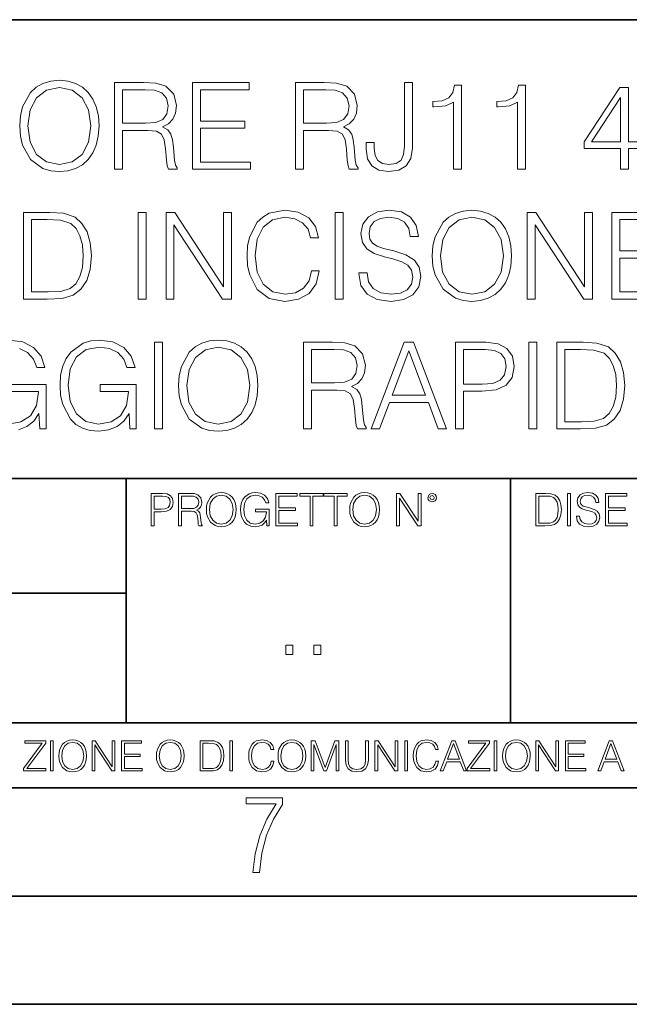
# Model space of a CAD drawing. Extents: x 0 to 420, y 0 to 297.
# Drawn here: x 325 to 353, y 0 to 46 of the extents above; entities that cross this region are included whole.
import ezdxf

# ---------------------------------------------------------------- set-up
doc = ezdxf.new("R2010")
doc.units = 0

msp = doc.modelspace()

# ---------------------------------------------------------------- linework, layer by layer
at = {"color": 7, "lineweight": 35}
for p, q in [((234.999802, 45.500252), (410, 45.500252)), ((254.999802, 24.300249), (410, 24.300249)), ((329.999786, 13.00025), (329.999786, 24.300249)), ((347.77301, 13.00025), (347.77301, 24.300249)), ((234.999802, 19.00025), (329.999786, 19.00025)), ((234.999802, 13.00025), (410, 13.00025)), ((25.000401, 9.99976), (410, 9.99976)), ((234.999802, 10.00025), (410, 10.00025)), ((267.5, 4.99976), (415, 4.99976)), ((0, 0), (420, 0)), ((0, 0), (420, 0))]:
    msp.add_line(p, q, dxfattribs=at)
at = {"color": 7, "lineweight": 18}
for points in [[(325.086151, 40.589508), (325.113953, 40.116627), (325.214111, 39.704945), (325.581268, 39.042915), (326.159851, 38.625668), (326.5159, 38.519966), (326.916473, 38.481022), (327.311462, 38.519966), (327.667511, 38.625668), (327.984619, 38.79813), (328.251648, 39.042915), (328.463074, 39.34333), (328.618835, 39.704945), (328.713409, 40.116627), (328.75235, 40.589508), (328.718964, 41.056824), (328.618835, 41.468506), (328.463074, 41.83012), (328.251648, 42.136101), (327.984619, 42.37532), (327.667511, 42.547783), (327.311462, 42.65905), (326.916473, 42.69799), (326.5159, 42.65905), (326.159851, 42.547783), (325.848328, 42.37532), (325.581268, 42.136101), (325.214111, 41.468506), (325.113953, 41.051258)], [(325.464447, 40.589508), (325.57016, 41.334988), (325.865021, 41.896877), (326.326752, 42.247364), (326.916473, 42.369759), (327.511749, 42.247364), (327.967926, 41.896877), (328.268341, 41.340549), (328.374054, 40.589508), (328.268341, 39.832901), (327.967926, 39.276573), (327.511749, 38.926086), (326.916473, 38.809258), (326.321198, 38.926086), (325.865021, 39.276573), (325.564606, 39.832901)], [(329.470032, 38.592289), (329.837189, 38.592289), (329.837189, 40.383667), (331.005493, 40.383667), (331.400482, 40.344723), (331.639709, 40.211205), (331.762085, 39.94973), (331.823273, 39.532482), (331.867798, 39.003971), (331.901184, 38.753624), (331.956787, 38.592289), (332.362915, 38.592289), (332.362915, 38.647923), (332.27948, 38.775879), (332.234955, 39.015099), (332.184906, 39.615932), (332.145966, 39.955292), (332.073639, 40.216766), (331.928986, 40.411484), (331.684204, 40.545002), (331.956787, 40.689648), (332.162659, 40.901051), (332.285034, 41.18478), (332.329529, 41.529701), (332.201599, 42.063778), (331.839966, 42.430954), (331.37265, 42.570038), (330.805206, 42.592289), (329.470032, 42.592289)], [(333.069458, 38.592289), (335.756531, 38.592289), (335.756531, 38.920521), (333.436646, 38.920521), (333.436646, 40.483807), (335.495056, 40.483807), (335.495056, 40.812038), (333.436646, 40.812038), (333.436646, 42.264053), (335.689758, 42.264053), (335.689758, 42.592289), (333.069458, 42.592289)], [(337.82605, 38.592289), (338.193237, 38.592289), (338.193237, 40.383667), (339.361542, 40.383667), (339.756531, 40.344723), (339.995758, 40.211205), (340.118134, 39.94973), (340.179321, 39.532482), (340.223846, 39.003971), (340.257233, 38.753624), (340.312866, 38.592289), (340.718964, 38.592289), (340.718964, 38.647923), (340.635529, 38.775879), (340.591003, 39.015099), (340.540955, 39.615932), (340.502014, 39.955292), (340.429688, 40.216766), (340.285034, 40.411484), (340.040253, 40.545002), (340.312866, 40.689648), (340.518707, 40.901051), (340.641083, 41.18478), (340.685608, 41.529701), (340.557648, 42.063778), (340.196014, 42.430954), (339.728699, 42.570038), (339.161255, 42.592289), (337.82605, 42.592289)], [(341.102844, 39.821774), (341.102844, 39.532482), (341.164032, 39.070732), (341.358765, 38.742496), (341.681427, 38.547783), (342.13205, 38.481022), (342.599365, 38.553345), (342.944275, 38.753624), (343.155701, 39.092983), (343.233582, 39.565865), (343.233582, 42.592289), (342.866394, 42.592289), (342.866394, 39.649311), (342.827454, 39.265446), (342.705078, 39.003971), (342.47699, 38.853764), (342.143188, 38.809258), (341.842773, 38.853764), (341.631348, 38.992844), (341.508972, 39.226501), (341.470032, 39.565865), (341.470032, 39.821774)], [(345.13623, 38.592289), (345.503387, 38.592289), (345.503387, 42.481022), (345.180725, 42.481022), (345.09729, 42.130535), (344.913696, 41.891315), (344.607697, 41.752232), (344.196014, 41.713291), (344.173767, 41.713291), (344.173767, 41.474068), (344.229401, 41.474068), (344.774597, 41.524139), (345.13623, 41.691036)], [(348.095886, 38.592289), (348.463074, 38.592289), (348.463074, 42.481022), (348.140381, 42.481022), (348.056946, 42.130535), (347.873352, 41.891315), (347.567383, 41.752232), (347.155701, 41.713291), (347.133423, 41.713291), (347.133423, 41.474068), (347.189087, 41.474068), (347.734283, 41.524139), (348.095886, 41.691036)], [(352.846924, 38.592289), (353.214111, 38.592289), (353.214111, 39.554737), (353.725922, 39.554737), (353.725922, 39.84959), (353.214111, 39.84959), (353.214111, 42.369759), (352.819122, 42.369759), (351.172394, 39.84959), (351.172394, 39.554737), (352.846924, 39.554737)], [(329.837189, 40.711899), (329.837189, 42.264053), (330.877533, 42.264053), (331.311462, 42.241802), (331.650818, 42.124973), (331.867798, 41.869064), (331.951233, 41.518574), (331.884491, 41.145836), (331.695312, 40.895489), (331.367096, 40.750843), (330.89978, 40.711899)], [(338.193237, 40.711899), (338.193237, 42.264053), (339.233582, 42.264053), (339.667511, 42.241802), (340.006866, 42.124973), (340.223846, 41.869064), (340.307281, 41.518574), (340.24054, 41.145836), (340.051392, 40.895489), (339.723145, 40.750843), (339.255829, 40.711899)], [(352.846924, 39.84959), (351.506165, 39.84959), (352.846924, 41.908005)], [(326.198792, 36.592289), (325.258606, 36.592289), (325.258606, 32.592289), (326.360138, 32.592289), (327.038849, 32.620106), (327.556244, 32.764751), (327.912292, 33.042915), (328.179321, 33.44347), (328.340668, 33.960857), (328.396301, 34.600636), (328.340668, 35.195904), (328.196014, 35.691036), (327.956787, 36.086029), (327.639679, 36.37532), (327.111176, 36.55891), (326.471405, 36.592289)], [(330.55484, 32.592289), (330.922028, 32.592289), (330.922028, 36.592289), (330.55484, 36.592289)], [(331.84552, 32.592289), (332.212708, 32.592289), (332.212708, 36.024834), (334.460266, 32.592289), (334.866394, 32.592289), (334.866394, 36.592289), (334.499207, 36.592289), (334.499207, 33.159744), (332.251648, 36.592289), (331.84552, 36.592289)], [(338.565979, 33.899662), (338.454712, 33.437908), (338.204346, 33.092983), (337.831604, 32.88158), (337.35318, 32.809258), (336.774597, 32.926086), (336.340668, 33.271011), (336.0625, 33.838463), (335.967926, 34.606197), (336.0625, 35.362804), (336.335083, 35.913567), (336.763458, 36.25293), (337.342041, 36.369759), (337.798248, 36.302998), (338.159851, 36.113846), (338.410187, 35.813431), (338.527039, 35.424), (338.888641, 35.424), (338.755127, 35.946949), (338.438019, 36.347504), (337.959564, 36.603416), (337.342041, 36.69799), (336.618835, 36.553345), (336.31842, 36.380886), (336.0625, 36.141663), (335.712006, 35.485195), (335.617432, 35.067951), (335.5896, 34.600636), (335.617432, 34.122192), (335.712006, 33.704945), (336.056946, 33.03735), (336.607697, 32.620106), (337.330933, 32.481022), (337.970703, 32.581161), (338.460266, 32.853764), (338.782928, 33.298824), (338.927582, 33.899662)], [(339.661926, 32.592289), (340.029114, 32.592289), (340.029114, 36.592289), (339.661926, 36.592289)], [(340.757904, 33.805084), (340.757904, 33.777267), (340.852478, 33.22094), (341.141754, 32.814819), (341.60907, 32.570034), (342.248871, 32.481022), (342.821869, 32.564472), (343.255798, 32.792568), (343.528412, 33.154179), (343.62854, 33.638187), (343.550659, 34.066559), (343.322571, 34.389229), (342.933136, 34.628448), (342.371246, 34.812038), (341.903931, 34.928867), (341.597961, 35.029007), (341.39212, 35.168087), (341.269714, 35.357239), (341.230774, 35.613152), (341.286407, 35.93026), (341.464447, 36.169479), (341.753723, 36.314125), (342.148712, 36.369759), (342.560394, 36.308563), (342.871948, 36.136101), (343.061096, 35.857937), (343.133423, 35.479633), (343.511719, 35.479633), (343.411591, 35.991455), (343.144562, 36.37532), (342.727295, 36.61454), (342.165405, 36.69799), (341.614655, 36.61454), (341.202972, 36.397575), (340.941498, 36.058212), (340.852478, 35.624279), (340.91925, 35.201469), (341.119507, 34.906616), (341.458862, 34.69521), (341.942871, 34.539436), (342.321167, 34.444862), (342.738434, 34.311344), (343.02771, 34.150009), (343.194611, 33.921913), (343.250244, 33.599243), (343.183502, 33.271011), (342.98877, 33.02066), (342.677246, 32.859325), (342.254425, 32.809258), (341.77597, 32.876015), (341.425507, 33.070732), (341.208527, 33.382275), (341.1362, 33.805084)], [(344.151489, 34.589508), (344.179321, 34.116627), (344.279449, 33.704945), (344.646637, 33.042915), (345.22522, 32.625668), (345.581268, 32.519966), (345.981812, 32.481022), (346.376831, 32.519966), (346.732849, 32.625668), (347.049988, 32.79813), (347.317017, 33.042915), (347.528412, 33.34333), (347.684204, 33.704945), (347.778748, 34.116627), (347.817719, 34.589508), (347.784332, 35.056824), (347.684204, 35.468506), (347.528412, 35.83012), (347.317017, 36.136101), (347.049988, 36.37532), (346.732849, 36.547783), (346.376831, 36.65905), (345.981812, 36.69799), (345.581268, 36.65905), (345.22522, 36.547783), (344.913666, 36.37532), (344.646637, 36.136101), (344.279449, 35.468506), (344.179321, 35.051258)], [(348.53537, 32.592289), (348.902557, 32.592289), (348.902557, 36.024834), (351.150116, 32.592289), (351.556244, 32.592289), (351.556244, 36.592289), (351.189056, 36.592289), (351.189056, 33.159744), (348.941498, 36.592289), (348.53537, 36.592289)], [(352.451904, 32.592289), (355.138977, 32.592289), (355.138977, 32.920521), (352.819092, 32.920521), (352.819092, 34.483807), (354.877502, 34.483807), (354.877502, 34.812038), (352.819092, 34.812038), (352.819092, 36.264053), (355.072235, 36.264053), (355.072235, 36.592289), (352.451904, 36.592289)], [(325.625763, 32.920521), (325.625763, 36.264053), (326.360138, 36.264053), (326.972107, 36.23624), (327.439392, 36.086029), (327.689758, 35.846809), (327.867767, 35.518574), (327.979034, 35.10133), (328.018005, 34.589508), (327.979034, 34.055431), (327.867767, 33.62706), (327.678619, 33.298824), (327.411591, 33.070732), (326.977661, 32.942776), (326.399078, 32.920521)], [(344.529816, 34.589508), (344.635498, 35.334988), (344.930359, 35.896877), (345.39212, 36.247364), (345.981812, 36.369759), (346.577087, 36.247364), (347.033295, 35.896877), (347.33371, 35.340549), (347.439392, 34.589508), (347.33371, 33.832901), (347.033295, 33.276573), (346.577087, 32.926086), (345.981812, 32.809258), (345.386536, 32.926086), (344.930359, 33.276573), (344.629944, 33.832901)], [(330.173767, 26.592289), (330.468628, 26.592289), (330.468628, 28.64514), (328.799622, 28.64514), (328.799622, 28.316906), (330.118134, 28.316906), (330.118134, 28.300217), (330.02356, 27.666002), (329.745392, 27.198687), (329.305908, 26.909395), (328.721741, 26.809258), (328.143158, 26.931648), (327.703674, 27.287699), (327.419952, 27.855154), (327.325378, 28.606197), (327.419952, 29.362804), (327.703674, 29.913568), (328.154297, 30.25293), (328.766266, 30.369759), (329.233582, 30.302998), (329.617432, 30.113846), (329.890045, 29.818993), (330.040253, 29.429564), (330.418549, 29.429564), (330.24054, 29.958075), (329.895599, 30.358631), (329.394897, 30.608978), (328.760681, 30.69799), (328.365692, 30.659048), (328.009644, 30.553347), (327.4422, 30.141663), (327.230774, 29.841246), (327.075012, 29.485195), (326.974884, 29.067949), (326.947052, 28.600634), (326.974884, 28.127754), (327.069458, 27.710508), (327.425507, 27.042915), (327.681427, 26.79813), (327.99295, 26.625669), (328.343445, 26.519966), (328.738434, 26.481024), (329.189056, 26.542219), (329.584045, 26.69799), (329.901154, 26.953903), (330.134827, 27.298826)], [(331.308685, 26.592289), (331.675842, 26.592289), (331.675842, 30.592289), (331.308685, 30.592289)], [(332.42691, 28.589508), (332.454712, 28.116629), (332.55484, 27.704945), (332.922028, 27.042915), (333.50061, 26.625669), (333.856659, 26.519966), (334.257202, 26.481024), (334.652222, 26.519966), (335.00827, 26.625669), (335.325378, 26.79813), (335.592407, 27.042915), (335.803802, 27.343332), (335.959595, 27.704945), (336.054169, 28.116629), (336.093109, 28.589508), (336.059723, 29.056824), (335.959595, 29.468506), (335.803802, 29.83012), (335.592407, 30.136101), (335.325378, 30.37532), (335.00827, 30.547783), (334.652222, 30.659048), (334.257202, 30.69799), (333.856659, 30.659048), (333.50061, 30.547783), (333.189056, 30.37532), (332.922028, 30.136101), (332.55484, 29.468506), (332.454712, 29.05126)], [(338.201569, 26.592289), (338.568756, 26.592289), (338.568756, 28.383665), (339.737061, 28.383665), (340.13205, 28.344723), (340.371277, 28.211205), (340.493652, 27.94973), (340.55484, 27.532484), (340.599365, 27.003971), (340.632751, 26.753624), (340.688354, 26.592289), (341.094482, 26.592289), (341.094482, 26.647923), (341.011047, 26.775877), (340.966522, 27.015099), (340.916473, 27.615932), (340.877533, 27.955294), (340.805206, 28.216768), (340.660553, 28.411482), (340.415771, 28.545002), (340.688354, 28.689646), (340.894226, 28.901051), (341.016602, 29.184778), (341.061096, 29.529701), (340.933167, 30.063778), (340.571533, 30.430954), (340.104218, 30.570036), (339.536774, 30.592289), (338.201569, 30.592289)], [(341.328156, 26.592289), (341.712006, 26.592289), (342.168213, 27.816212), (343.970703, 27.816212), (344.421326, 26.592289), (344.805206, 26.592289), (343.286438, 30.592289), (342.846924, 30.592289)], [(345.227997, 26.592289), (345.595184, 26.592289), (345.595184, 28.328033), (346.446381, 28.328033), (347.09729, 28.394793), (347.564575, 28.606197), (347.842743, 28.962248), (347.937317, 29.468506), (347.853882, 29.958075), (347.603516, 30.308561), (347.197418, 30.519966), (346.62439, 30.592289), (345.227997, 30.592289)], [(348.616058, 26.592289), (348.983215, 26.592289), (348.983215, 30.592289), (348.616058, 30.592289)], [(350.846924, 30.592289), (349.906738, 30.592289), (349.906738, 26.592289), (351.00827, 26.592289), (351.686981, 26.620106), (352.204376, 26.764751), (352.560425, 27.042915), (352.827454, 27.443472), (352.9888, 27.960857), (353.044434, 28.600634), (352.9888, 29.195906), (352.844147, 29.691036), (352.604919, 30.086031), (352.287811, 30.37532), (351.759308, 30.55891), (351.119537, 30.592289)], [(332.805206, 28.589508), (332.910889, 29.334988), (333.20575, 29.896879), (333.667511, 30.247366), (334.257202, 30.369759), (334.852478, 30.247366), (335.308685, 29.896879), (335.6091, 29.340549), (335.714783, 28.589508), (335.6091, 27.832901), (335.308685, 27.276573), (334.852478, 26.926086), (334.257202, 26.809258), (333.661957, 26.926086), (333.20575, 27.276573), (332.905334, 27.832901)], [(338.568756, 28.711899), (338.568756, 30.264055), (339.6091, 30.264055), (340.04303, 30.241802), (340.382385, 30.124973), (340.599365, 29.869062), (340.6828, 29.518576), (340.616058, 29.145836), (340.42688, 28.895489), (340.098663, 28.750843), (339.631348, 28.711899)], [(342.290588, 28.144445), (343.063904, 30.20286), (343.842743, 28.144445)], [(345.595184, 28.656267), (345.595184, 30.264055), (346.607697, 30.264055), (347.030518, 30.213985), (347.325378, 30.06934), (347.497833, 29.824556), (347.559021, 29.47407), (347.486694, 29.090202), (347.286438, 28.839855), (346.941498, 28.69521), (346.451935, 28.656267)], [(350.273895, 26.920523), (350.273895, 30.264055), (351.00827, 30.264055), (351.620209, 30.236238), (352.087524, 30.086031), (352.337891, 29.846809), (352.5159, 29.518576), (352.627167, 29.10133), (352.666107, 28.589508), (352.627167, 28.055431), (352.5159, 27.62706), (352.326752, 27.298826), (352.059723, 27.070732), (351.625793, 26.942776), (351.047211, 26.920523)], [(331.166687, 22.109638), (331.304382, 22.109638), (331.304382, 22.760542), (331.623566, 22.760542), (331.867645, 22.785578), (332.042908, 22.864853), (332.147217, 22.998373), (332.182678, 23.188219), (332.151398, 23.371807), (332.057495, 23.503241), (331.905212, 23.582518), (331.690338, 23.609638), (331.166687, 23.609638)], [(331.304382, 22.883631), (331.304382, 23.486551), (331.684082, 23.486551), (331.842621, 23.467775), (331.953186, 23.413532), (332.017853, 23.321739), (332.040802, 23.190306), (332.013702, 23.046356), (331.938599, 22.952475), (331.809235, 22.898233), (331.625641, 22.883631)], [(332.426758, 22.109638), (332.564453, 22.109638), (332.564453, 22.781404), (333.002563, 22.781404), (333.150696, 22.766802), (333.240387, 22.716732), (333.286285, 22.618679), (333.309235, 22.462212), (333.325928, 22.264019), (333.33844, 22.170139), (333.359314, 22.109638), (333.511597, 22.109638), (333.511597, 22.130501), (333.480316, 22.178484), (333.463623, 22.268192), (333.444855, 22.493505), (333.430237, 22.620766), (333.403137, 22.718817), (333.348877, 22.791836), (333.25708, 22.841906), (333.359314, 22.896147), (333.436493, 22.975424), (333.482391, 23.081821), (333.499084, 23.211168), (333.451111, 23.411446), (333.315491, 23.549137), (333.140259, 23.601294), (332.92746, 23.609638), (332.426758, 23.609638)], [(332.564453, 22.904491), (332.564453, 23.486551), (332.95459, 23.486551), (333.11731, 23.478205), (333.244568, 23.434395), (333.325928, 23.338428), (333.357239, 23.206995), (333.332184, 23.067219), (333.261261, 22.973337), (333.138184, 22.919096), (332.962921, 22.904491)], [(333.711884, 22.858595), (333.722321, 22.681265), (333.759857, 22.526884), (333.897552, 22.278624), (334.114532, 22.122156), (334.248047, 22.082518), (334.398254, 22.067913), (334.546387, 22.082518), (334.679901, 22.122156), (334.798798, 22.186829), (334.898956, 22.278624), (334.978241, 22.391279), (335.036652, 22.526884), (335.072113, 22.681265), (335.0867, 22.858595), (335.074188, 23.033838), (335.036652, 23.188219), (334.978241, 23.323824), (334.898956, 23.438568), (334.798798, 23.528275), (334.679901, 23.592949), (334.546387, 23.634672), (334.398254, 23.649277), (334.248047, 23.634672), (334.114532, 23.592949), (333.997711, 23.528275), (333.897552, 23.438568), (333.759857, 23.188219), (333.722321, 23.031752)], [(333.85376, 22.858595), (333.893402, 23.138149), (334.003967, 23.34886), (334.177124, 23.480291), (334.398254, 23.52619), (334.62149, 23.480291), (334.792542, 23.34886), (334.905212, 23.140236), (334.944855, 22.858595), (334.905212, 22.574867), (334.792542, 22.366245), (334.62149, 22.234812), (334.398254, 22.191002), (334.175018, 22.234812), (334.003967, 22.366245), (333.891296, 22.574867)], [(336.503265, 22.109638), (336.613831, 22.109638), (336.613831, 22.879457), (335.987976, 22.879457), (335.987976, 22.756371), (336.482391, 22.756371), (336.482391, 22.750111), (336.44693, 22.512281), (336.342621, 22.337038), (336.177826, 22.228554), (335.958771, 22.191002), (335.741791, 22.236898), (335.576965, 22.370417), (335.470581, 22.583212), (335.43512, 22.864853), (335.470581, 23.148581), (335.576965, 23.355118), (335.745972, 23.482378), (335.975433, 23.52619), (336.150696, 23.501154), (336.294647, 23.430222), (336.396851, 23.319653), (336.453186, 23.173616), (336.595062, 23.173616), (336.52829, 23.371807), (336.398956, 23.522017), (336.211182, 23.615896), (335.973358, 23.649277), (335.825226, 23.634672), (335.691711, 23.595034), (335.478912, 23.440653), (335.399658, 23.327997), (335.341248, 23.194479), (335.30368, 23.038012), (335.293243, 22.862768), (335.30368, 22.685438), (335.339142, 22.528971), (335.472656, 22.278624), (335.568634, 22.186829), (335.685455, 22.122156), (335.816895, 22.082518), (335.965027, 22.067913), (336.134003, 22.090862), (336.282135, 22.149277), (336.401031, 22.245243), (336.488647, 22.37459)], [(336.918427, 22.109638), (337.926086, 22.109638), (337.926086, 22.232725), (337.056122, 22.232725), (337.056122, 22.818956), (337.828033, 22.818956), (337.828033, 22.942045), (337.056122, 22.942045), (337.056122, 23.486551), (337.901031, 23.486551), (337.901031, 23.609638), (336.918427, 23.609638)], [(338.499786, 22.109638), (338.637482, 22.109638), (338.637482, 23.486551), (339.104797, 23.486551), (339.104797, 23.609638), (338.032471, 23.609638), (338.032471, 23.486551), (338.499786, 23.486551)], [(339.60965, 22.109638), (339.747345, 22.109638), (339.747345, 23.486551), (340.214661, 23.486551), (340.214661, 23.609638), (339.142334, 23.609638), (339.142334, 23.486551), (339.60965, 23.486551)], [(340.335663, 22.858595), (340.3461, 22.681265), (340.383667, 22.526884), (340.521332, 22.278624), (340.738312, 22.122156), (340.871826, 22.082518), (341.022034, 22.067913), (341.170166, 22.082518), (341.30368, 22.122156), (341.422607, 22.186829), (341.522736, 22.278624), (341.60202, 22.391279), (341.660431, 22.526884), (341.695892, 22.681265), (341.71051, 22.858595), (341.697968, 23.033838), (341.660431, 23.188219), (341.60202, 23.323824), (341.522736, 23.438568), (341.422607, 23.528275), (341.30368, 23.592949), (341.170166, 23.634672), (341.022034, 23.649277), (340.871826, 23.634672), (340.738312, 23.592949), (340.62149, 23.528275), (340.521332, 23.438568), (340.383667, 23.188219), (340.3461, 23.031752)], [(340.477539, 22.858595), (340.517181, 23.138149), (340.627747, 23.34886), (340.800903, 23.480291), (341.022034, 23.52619), (341.24527, 23.480291), (341.416321, 23.34886), (341.528992, 23.140236), (341.568634, 22.858595), (341.528992, 22.574867), (341.416321, 22.366245), (341.24527, 22.234812), (341.022034, 22.191002), (340.798798, 22.234812), (340.627747, 22.366245), (340.515076, 22.574867)], [(342.50119, 22.109638), (342.638855, 22.109638), (342.638855, 23.396843), (343.481689, 22.109638), (343.634003, 22.109638), (343.634003, 23.609638), (343.496307, 23.609638), (343.496307, 22.322433), (342.653473, 23.609638), (342.50119, 23.609638)], [(343.949036, 23.411446), (343.963623, 23.334255), (344.005341, 23.271669), (344.145142, 23.21534), (344.284912, 23.271669), (344.32663, 23.334255), (344.343323, 23.411446), (344.32663, 23.486551), (344.284912, 23.551224), (344.220215, 23.592949), (344.145142, 23.609638), (344.067932, 23.592949), (344.005341, 23.551224)], [(344.044983, 23.413532), (344.074188, 23.484465), (344.145142, 23.515759), (344.213959, 23.484465), (344.24527, 23.413532), (344.216064, 23.3426), (344.145142, 23.313393), (344.072113, 23.340515)], [(349.29248, 23.609638), (348.939911, 23.609638), (348.939911, 22.109638), (349.352997, 22.109638), (349.607513, 22.12007), (349.801514, 22.174311), (349.935028, 22.278624), (350.035187, 22.428831), (350.095673, 22.62285), (350.116547, 22.862768), (350.095673, 23.085995), (350.041443, 23.271669), (349.951721, 23.41979), (349.832825, 23.528275), (349.634613, 23.59712), (349.394714, 23.609638)], [(349.077606, 22.232725), (349.077606, 23.486551), (349.352997, 23.486551), (349.582458, 23.47612), (349.757721, 23.41979), (349.851593, 23.330084), (349.918365, 23.206995), (349.960083, 23.050528), (349.97467, 22.858595), (349.960083, 22.658318), (349.918365, 22.497677), (349.847412, 22.37459), (349.747284, 22.289055), (349.584564, 22.24107), (349.367584, 22.232725)], [(350.404449, 22.109638), (350.542145, 22.109638), (350.542145, 23.609638), (350.404449, 23.609638)], [(350.81543, 22.564436), (350.81543, 22.554005), (350.850891, 22.345383), (350.959381, 22.193087), (351.134613, 22.101294), (351.374542, 22.067913), (351.589417, 22.099207), (351.752136, 22.184742), (351.85437, 22.320347), (351.891937, 22.50185), (351.862732, 22.662489), (351.777191, 22.783491), (351.631134, 22.873199), (351.420441, 22.942045), (351.245209, 22.985855), (351.130463, 23.023407), (351.053253, 23.075563), (351.007355, 23.146496), (350.992767, 23.242462), (351.013611, 23.361376), (351.080383, 23.451084), (351.188873, 23.505327), (351.336975, 23.52619), (351.491364, 23.503241), (351.608185, 23.438568), (351.679138, 23.334255), (351.706238, 23.192392), (351.848114, 23.192392), (351.810577, 23.384325), (351.710419, 23.528275), (351.553955, 23.617983), (351.343262, 23.649277), (351.136719, 23.617983), (350.98233, 23.536619), (350.884277, 23.409361), (350.850891, 23.246634), (350.875946, 23.088081), (350.95105, 22.97751), (351.078308, 22.898233), (351.259796, 22.839819), (351.401672, 22.804354), (351.558136, 22.754284), (351.666626, 22.693783), (351.729187, 22.608248), (351.750061, 22.487246), (351.725037, 22.364159), (351.652008, 22.270279), (351.535187, 22.209778), (351.376617, 22.191002), (351.197205, 22.216036), (351.065765, 22.289055), (350.984406, 22.405884), (350.957306, 22.564436)], [(352.15271, 22.109638), (353.160339, 22.109638), (353.160339, 22.232725), (352.290405, 22.232725), (352.290405, 22.818956), (353.062286, 22.818956), (353.062286, 22.942045), (352.290405, 22.942045), (352.290405, 23.486551), (353.135315, 23.486551), (353.135315, 23.609638), (352.15271, 23.609638)], [(337.388153, 16.170408), (337.709442, 16.170408), (337.709442, 16.603649), (337.388153, 16.603649)], [(338.683014, 16.170408), (339.004303, 16.170408), (339.004303, 16.603649), (338.683014, 16.603649)], [(325.25885, 10.781829), (326.298615, 10.781829), (326.298615, 10.89671), (325.410736, 10.89671), (326.285004, 12.070842), (326.285004, 12.181828), (325.325043, 12.181828), (325.325043, 12.066947), (326.125336, 12.066947), (325.25885, 10.900605)], [(326.499176, 10.781829), (326.627686, 10.781829), (326.627686, 12.181828), (326.499176, 12.181828)], [(326.890564, 11.480855), (326.900299, 11.315348), (326.935333, 11.171259), (327.063843, 10.939548), (327.266357, 10.793511), (327.390961, 10.756516), (327.531158, 10.742886), (327.669403, 10.756516), (327.794037, 10.793511), (327.905029, 10.853873), (327.998474, 10.939548), (328.072479, 11.044694), (328.126984, 11.171259), (328.160095, 11.315348), (328.173706, 11.480855), (328.162048, 11.644416), (328.126984, 11.788505), (328.072479, 11.91507), (327.998474, 12.022162), (327.905029, 12.10589), (327.794037, 12.166252), (327.669403, 12.205194), (327.531158, 12.218824), (327.390961, 12.205194), (327.266357, 12.166252), (327.157318, 12.10589), (327.063843, 12.022162), (326.935333, 11.788505), (326.900299, 11.642468)], [(327.022949, 11.480855), (327.059937, 11.741774), (327.163147, 11.938436), (327.324768, 12.061106), (327.531158, 12.103943), (327.739502, 12.061106), (327.89917, 11.938436), (328.004333, 11.74372), (328.041321, 11.480855), (328.004333, 11.216043), (327.89917, 11.021328), (327.739502, 10.898658), (327.531158, 10.857768), (327.322815, 10.898658), (327.163147, 11.021328), (327.058014, 11.216043)], [(328.424896, 10.781829), (328.553406, 10.781829), (328.553406, 11.98322), (329.340057, 10.781829), (329.482208, 10.781829), (329.482208, 12.181828), (329.353699, 12.181828), (329.353699, 10.980438), (328.567047, 12.181828), (328.424896, 12.181828)], [(329.795715, 10.781829), (330.736176, 10.781829), (330.736176, 10.89671), (329.924225, 10.89671), (329.924225, 11.443859), (330.644653, 11.443859), (330.644653, 11.558742), (329.924225, 11.558742), (329.924225, 12.066947), (330.712799, 12.066947), (330.712799, 12.181828), (329.795715, 12.181828)], [(331.400146, 11.480855), (331.409882, 11.315348), (331.444946, 11.171259), (331.573456, 10.939548), (331.77594, 10.793511), (331.900574, 10.756516), (332.040771, 10.742886), (332.179016, 10.756516), (332.303619, 10.793511), (332.414612, 10.853873), (332.508087, 10.939548), (332.582062, 11.044694), (332.636597, 11.171259), (332.669678, 11.315348), (332.683319, 11.480855), (332.671631, 11.644416), (332.636597, 11.788505), (332.582062, 11.91507), (332.508087, 12.022162), (332.414612, 12.10589), (332.303619, 12.166252), (332.179016, 12.205194), (332.040771, 12.218824), (331.900574, 12.205194), (331.77594, 12.166252), (331.666901, 12.10589), (331.573456, 12.022162), (331.444946, 11.788505), (331.409882, 11.642468)], [(331.532562, 11.480855), (331.56955, 11.741774), (331.67276, 11.938436), (331.834351, 12.061106), (332.040771, 12.103943), (332.249115, 12.061106), (332.408783, 11.938436), (332.513916, 11.74372), (332.550903, 11.480855), (332.513916, 11.216043), (332.408783, 11.021328), (332.249115, 10.898658), (332.040771, 10.857768), (331.832428, 10.898658), (331.67276, 11.021328), (331.567596, 11.216043)], [(333.750366, 12.181828), (333.421295, 12.181828), (333.421295, 10.781829), (333.806824, 10.781829), (334.044373, 10.791565), (334.225464, 10.842191), (334.350098, 10.939548), (334.443542, 11.079742), (334.5, 11.260827), (334.51947, 11.48475), (334.5, 11.693094), (334.449402, 11.866391), (334.365662, 12.004639), (334.254669, 12.10589), (334.069702, 12.170146), (333.845764, 12.181828)], [(333.549805, 10.89671), (333.549805, 12.066947), (333.806824, 12.066947), (334.020996, 12.057211), (334.18457, 12.004639), (334.272186, 11.920911), (334.334503, 11.806029), (334.373444, 11.659993), (334.387085, 11.480855), (334.373444, 11.293929), (334.334503, 11.143998), (334.268311, 11.029117), (334.174835, 10.949284), (334.022949, 10.904499), (333.820465, 10.89671)], [(334.788177, 10.781829), (334.916687, 10.781829), (334.916687, 12.181828), (334.788177, 12.181828)], [(336.708069, 11.239408), (336.669128, 11.077795), (336.581512, 10.957072), (336.45105, 10.88308), (336.2836, 10.857768), (336.081085, 10.898658), (335.929199, 11.019381), (335.831848, 11.21799), (335.798767, 11.486697), (335.831848, 11.751509), (335.927277, 11.944277), (336.077209, 12.063053), (336.279694, 12.103943), (336.439362, 12.080577), (336.565918, 12.014374), (336.653564, 11.909228), (336.694458, 11.772927), (336.821014, 11.772927), (336.774292, 11.955959), (336.6633, 12.096154), (336.49585, 12.185723), (336.279694, 12.218824), (336.026581, 12.168199), (335.921417, 12.107838), (335.831848, 12.02411), (335.709167, 11.794346), (335.676086, 11.64831), (335.666351, 11.48475), (335.676086, 11.317295), (335.709167, 11.171259), (335.829895, 10.937601), (336.022675, 10.791565), (336.275818, 10.742886), (336.499725, 10.777935), (336.671082, 10.873344), (336.783997, 11.029117), (336.834656, 11.239408)], [(337.021576, 11.480855), (337.031311, 11.315348), (337.066345, 11.171259), (337.194855, 10.939548), (337.397369, 10.793511), (337.521973, 10.756516), (337.66217, 10.742886), (337.800415, 10.756516), (337.925049, 10.793511), (338.036041, 10.853873), (338.129486, 10.939548), (338.203491, 11.044694), (338.257996, 11.171259), (338.291107, 11.315348), (338.304749, 11.480855), (338.29306, 11.644416), (338.257996, 11.788505), (338.203491, 11.91507), (338.129486, 12.022162), (338.036041, 12.10589), (337.925049, 12.166252), (337.800415, 12.205194), (337.66217, 12.218824), (337.521973, 12.205194), (337.397369, 12.166252), (337.28833, 12.10589), (337.194855, 12.022162), (337.066345, 11.788505), (337.031311, 11.642468)], [(337.153961, 11.480855), (337.190979, 11.741774), (337.294159, 11.938436), (337.45578, 12.061106), (337.66217, 12.103943), (337.870514, 12.061106), (338.030182, 11.938436), (338.135345, 11.74372), (338.172333, 11.480855), (338.135345, 11.216043), (338.030182, 11.021328), (337.870514, 10.898658), (337.66217, 10.857768), (337.453827, 10.898658), (337.294159, 11.021328), (337.189026, 11.216043)], [(338.553955, 10.781829), (338.682495, 10.781829), (338.682495, 12.002691), (339.138123, 10.781829), (339.256897, 10.781829), (339.702789, 12.002691), (339.702789, 10.781829), (339.831299, 10.781829), (339.831299, 12.181828), (339.650208, 12.181828), (339.196533, 10.949284), (338.735046, 12.181828), (338.553955, 12.181828)], [(340.133118, 12.181828), (340.133118, 11.282246), (340.166199, 11.046641), (340.265503, 10.877239), (340.43103, 10.777935), (340.664673, 10.742886), (340.896393, 10.777935), (341.06189, 10.877239), (341.163147, 11.046641), (341.198212, 11.282246), (341.198212, 12.181828), (341.069702, 12.181828), (341.069702, 11.29977), (341.046326, 11.103108), (340.974274, 10.964861), (340.84967, 10.88308), (340.664673, 10.857768), (340.477753, 10.88308), (340.353149, 10.964861), (340.283051, 11.103108), (340.261627, 11.29977), (340.261627, 12.181828)], [(341.5, 10.781829), (341.62854, 10.781829), (341.62854, 11.98322), (342.415161, 10.781829), (342.557312, 10.781829), (342.557312, 12.181828), (342.428802, 12.181828), (342.428802, 10.980438), (341.642151, 12.181828), (341.5, 12.181828)], [(342.880554, 10.781829), (343.009064, 10.781829), (343.009064, 12.181828), (342.880554, 12.181828)], [(344.31366, 11.239408), (344.274689, 11.077795), (344.187073, 10.957072), (344.05661, 10.88308), (343.88916, 10.857768), (343.686646, 10.898658), (343.53479, 11.019381), (343.437439, 11.21799), (343.404327, 11.486697), (343.437439, 11.751509), (343.532837, 11.944277), (343.68277, 12.063053), (343.885254, 12.103943), (344.044922, 12.080577), (344.171509, 12.014374), (344.259125, 11.909228), (344.300018, 11.772927), (344.426575, 11.772927), (344.379852, 11.955959), (344.26886, 12.096154), (344.10141, 12.185723), (343.885254, 12.218824), (343.632141, 12.168199), (343.526978, 12.107838), (343.437439, 12.02411), (343.314758, 11.794346), (343.281647, 11.64831), (343.271912, 11.48475), (343.281647, 11.317295), (343.314758, 11.171259), (343.435486, 10.937601), (343.628235, 10.791565), (343.881378, 10.742886), (344.105286, 10.777935), (344.276642, 10.873344), (344.389587, 11.029117), (344.440216, 11.239408)], [(344.521973, 10.781829), (344.656342, 10.781829), (344.81601, 11.210201), (345.446899, 11.210201), (345.604614, 10.781829), (345.738953, 10.781829), (345.207397, 12.181828), (345.053558, 12.181828)], [(344.858826, 11.325084), (345.129517, 12.045528), (345.4021, 11.325084)], [(345.764282, 10.781829), (346.804047, 10.781829), (346.804047, 10.89671), (345.916138, 10.89671), (346.790405, 12.070842), (346.790405, 12.181828), (345.830475, 12.181828), (345.830475, 12.066947), (346.630737, 12.066947), (345.764282, 10.900605)], [(347.004578, 10.781829), (347.133118, 10.781829), (347.133118, 12.181828), (347.004578, 12.181828)], [(347.395966, 11.480855), (347.405701, 11.315348), (347.440765, 11.171259), (347.569275, 10.939548), (347.771759, 10.793511), (347.896393, 10.756516), (348.036591, 10.742886), (348.174835, 10.756516), (348.299438, 10.793511), (348.410431, 10.853873), (348.503906, 10.939548), (348.577881, 11.044694), (348.632416, 11.171259), (348.665527, 11.315348), (348.679138, 11.480855), (348.66745, 11.644416), (348.632416, 11.788505), (348.577881, 11.91507), (348.503906, 12.022162), (348.410431, 12.10589), (348.299438, 12.166252), (348.174835, 12.205194), (348.036591, 12.218824), (347.896393, 12.205194), (347.771759, 12.166252), (347.66272, 12.10589), (347.569275, 12.022162), (347.440765, 11.788505), (347.405701, 11.642468)], [(347.528381, 11.480855), (347.565369, 11.741774), (347.668579, 11.938436), (347.8302, 12.061106), (348.036591, 12.103943), (348.244934, 12.061106), (348.404602, 11.938436), (348.509735, 11.74372), (348.546753, 11.480855), (348.509735, 11.216043), (348.404602, 11.021328), (348.244934, 10.898658), (348.036591, 10.857768), (347.828247, 10.898658), (347.668579, 11.021328), (347.563416, 11.216043)], [(348.930328, 10.781829), (349.058838, 10.781829), (349.058838, 11.98322), (349.84549, 10.781829), (349.98761, 10.781829), (349.98761, 12.181828), (349.859131, 12.181828), (349.859131, 10.980438), (349.072449, 12.181828), (348.930328, 12.181828)], [(350.301117, 10.781829), (351.241577, 10.781829), (351.241577, 10.89671), (350.429626, 10.89671), (350.429626, 11.443859), (351.150085, 11.443859), (351.150085, 11.558742), (350.429626, 11.558742), (350.429626, 12.066947), (351.218231, 12.066947), (351.218231, 12.181828), (350.301117, 12.181828)], [(351.800415, 10.781829), (351.934784, 10.781829), (352.094452, 11.210201), (352.725311, 11.210201), (352.883026, 10.781829), (353.017395, 10.781829), (352.485809, 12.181828), (352.332001, 12.181828)], [(352.137268, 11.325084), (352.407928, 12.045528), (352.680542, 11.325084)], [(335.857758, 6.096565), (336.158447, 6.096565), (336.271179, 6.984485), (336.487305, 7.81133), (336.806763, 8.563008), (337.229584, 9.239518), (337.229584, 9.544888), (335.552399, 9.544888), (335.552399, 9.263008), (336.942993, 9.263008), (336.506073, 8.548914), (336.181915, 7.778444), (335.961121, 6.956297)]]:
    msp.add_lwpolyline(points, close=True, dxfattribs=at)
for points in [[(325.066681, 30.302998), (325.450531, 30.113846), (325.723145, 29.818993), (325.873352, 29.429564), (326.251648, 29.429564), (326.073639, 29.958075), (325.728699, 30.358631), (325.227997, 30.608978), (324.593781, 30.69799)], [(324.632751, 28.316906), (325.951233, 28.316906), (325.951233, 28.300217), (325.856659, 27.666002), (325.578491, 27.198687), (325.139008, 26.909395), (324.55484, 26.809258)], [(325.022156, 26.542219), (325.417175, 26.69799), (325.734253, 26.953903), (325.967926, 27.298826), (326.006866, 26.592289), (326.301727, 26.592289), (326.301727, 28.64514), (324.632751, 28.64514)]]:
    msp.add_lwpolyline(points, dxfattribs=at)

doc.saveas('drawing.dxf')
